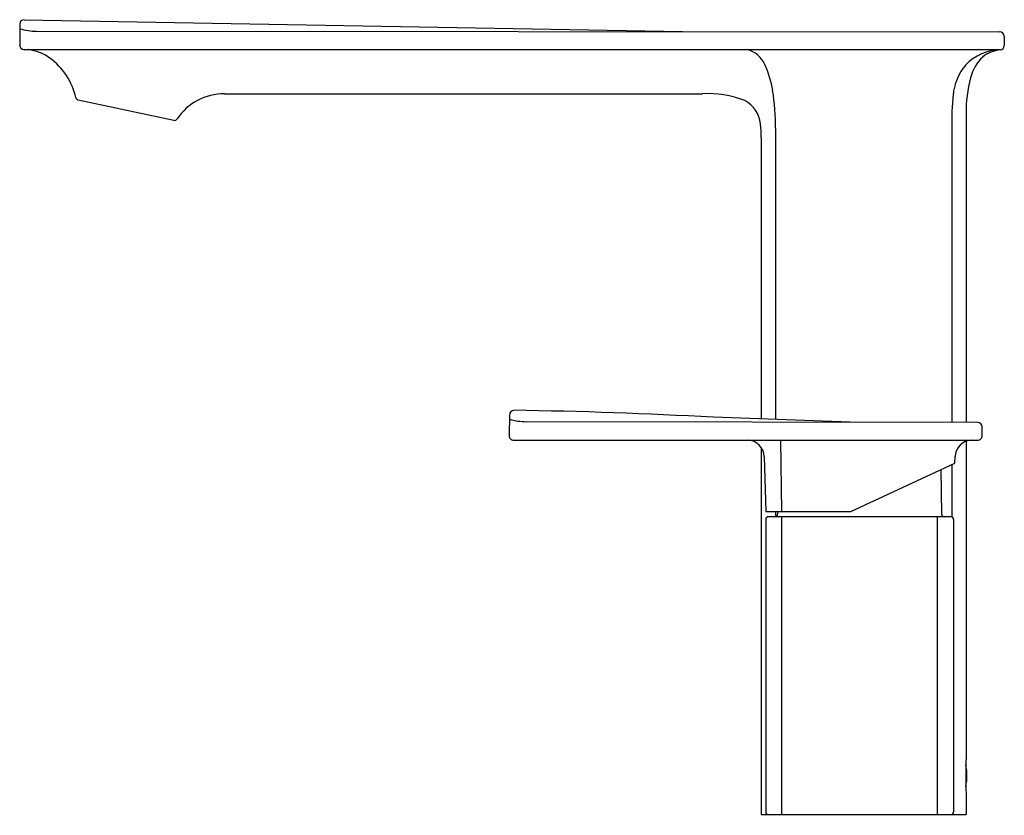
# Model space of a CAD drawing. Units: inches. Extents: x 362.2 to 373.3, y 35.3 to 44.3.
import ezdxf

# ---------------------------------------------------------------- set-up
doc = ezdxf.new("R2010")
doc.units = ezdxf.units.IN
doc.header["$LTSCALE"] = 0.64311
doc.header["$MEASUREMENT"] = 0
doc.layers.get('0').update_dxf_attribs({"color": 255, "linetype": 'CONTINUOUS'})
doc.layers.get('Defpoints').update_dxf_attribs({"linetype": 'CONTINUOUS'})
doc.styles.get("Standard").update_dxf_attribs({"font": 'txt', "width": 0.8})

msp = doc.modelspace()

# ---------------------------------------------------------------- linework, layer by layer
for p, q in [((362.217, 44.204), (362.217, 43.967)), ((362.267, 44.254), (369.694, 44.12)), ((362.407, 44.125), (373.272, 44.117)), ((373.322, 44.067), (373.322, 43.962)), ((362.267, 43.916), (373.134, 43.916)), ((362.877, 43.348), (363.955, 43.119)), ((364.527, 43.418), (369.917, 43.418)), ((372.731, 43.207), (372.731, 39.711)), ((372.892, 43.192), (372.892, 39.71)), ((370.741, 43.03), (370.741, 39.743)), ((370.58, 42.926), (370.58, 39.749)), ((367.742, 39.798), (367.738, 39.561)), ((371.583, 39.712), (370.041, 39.769)), ((373.022, 39.71), (367.93, 39.718)), ((373.073, 39.561), (373.072, 39.661)), ((367.788, 39.51), (373.023, 39.51)), ((370.58, 39.429), (370.58, 35.287)), ((370.812, 38.705), (370.8, 39.51)), ((372.892, 39.498), (372.892, 35.932)), ((370.615, 39.325), (370.631, 38.705)), ((372.765, 39.253), (372.767, 39.325)), ((371.591, 38.705), (372.765, 39.253)), ((372.731, 39.237), (372.731, 38.645)), ((372.607, 39.179), (372.615, 38.677)), ((370.631, 38.705), (371.591, 38.705)), ((372.721, 38.647), (370.661, 38.647)), ((370.741, 38.705), (370.741, 38.648)), ((370.767, 38.705), (370.766, 38.677)), ((370.812, 35.287), (370.812, 38.647)), ((372.57, 35.287), (372.57, 38.647)), ((370.631, 38.617), (370.631, 35.317)), ((372.751, 38.617), (372.751, 35.317)), ((372.892, 35.522), (372.892, 35.287)), ((370.58, 35.287), (372.892, 35.287))]:
    msp.add_line(p, q)
for centre, radius, start, end in [((362.267, 44.204), 0.05, 90.2911, 179.9995), ((362.399, 44.754), 0.629, 253.2121, 270.7644), ((373.272, 44.067), 0.05, 0, 89.957), ((362.269, 43.968), 0.0524, 181.0824, 267.3572), ((362.248, 43.389), 0.531, 54.5181, 82.9086), ((370.345, 43.623), 0.304, 24.5009, 74.7481), ((373.287, 43.351), 0.562, 90.7888, 135.3785), ((373.31, 43.543), 0.371, 94.8759, 128.78), ((372.957, 32.27), 11.647, 88.419, 89.1307), ((373.272, 43.962), 0.05, 277.544, 360), ((362.112, 43.208), 0.757, 12.7017, 54.0503), ((373.429, 43.469), 0.505, 133.9525, 165.048), ((369.579, 43.274), 1.145, 9.0602, 24.5009), ((373.374, 43.343), 0.632, 140.4551, 174.7742), ((374.453, 43.21), 1.562, 165.5761, 180.6459), ((368.226, 43.058), 2.515, 359.3526, 9.0602), ((362.884, 43.382), 0.0345, 192.2339, 258.4932), ((364.523, 42.778), 0.64, 89.6769, 146.1295), ((369.988, 42.33), 1.09, 68.065, 93.7429), ((370.241, 43.047), 0.332, 5.28, 62.3859), ((377.315, 42.983), 4.59, 174.7742, 177.1979), ((363.963, 43.153), 0.035, 257.9332, 327.6978), ((369.763, 42.957), 0.818, 357.7959, 8.4569), ((367.792, 39.797), 0.05, 90.6763, 178.9868), ((366.941, -16.994), 56.848, 86.8743, 89.1423), ((367.941, 40.438), 0.719, 253.9318, 269.163), ((373.022, 39.66), 0.05, 1.0279, 89.8816), ((367.788, 39.56), 0.05, 179.0001, 269.9997), ((373.023, 39.56), 0.05, 269.9524, 1.0476), ((370.425, 39.32), 0.19, 1.5031, 89.2938), ((372.957, 39.32), 0.19, 90.9586, 178.4635), ((370.661, 38.617), 0.03, 90, 179.9996), ((370.736, 38.677), 0.03, 270, 359), ((372.645, 38.677), 0.03, 181, 270), ((372.721, 38.617), 0.03, 0, 90.0004), ((377.82, 35.727), 4.933, 177.6183, 182.3817), ((372.301, 35.727), 0.6, 348.2056, 11.7944), ((370.661, 35.317), 0.03, 179.9996, 270.0491), ((372.721, 35.317), 0.03, 270, 0)]:
    msp.add_arc(centre, radius, start, end)

# ---------------------------------------------------------------- texts
at = {"layer": 'Defpoints'}
for tag, p, s in [('MODELNUMBER', (371.733, 35.284), 'K-14775-4'), ('TRADENAME', (371.733, 35.282), 'STANCE'), ('PRODUCT', (371.733, 35.281), 'BATH FAUCET'), ('MATERIAL', (371.733, 35.279), 'BRASS')]:
    msp.add_attdef(tag, p, s, height=0.001, dxfattribs=at)

doc.saveas('drawing.dxf')
